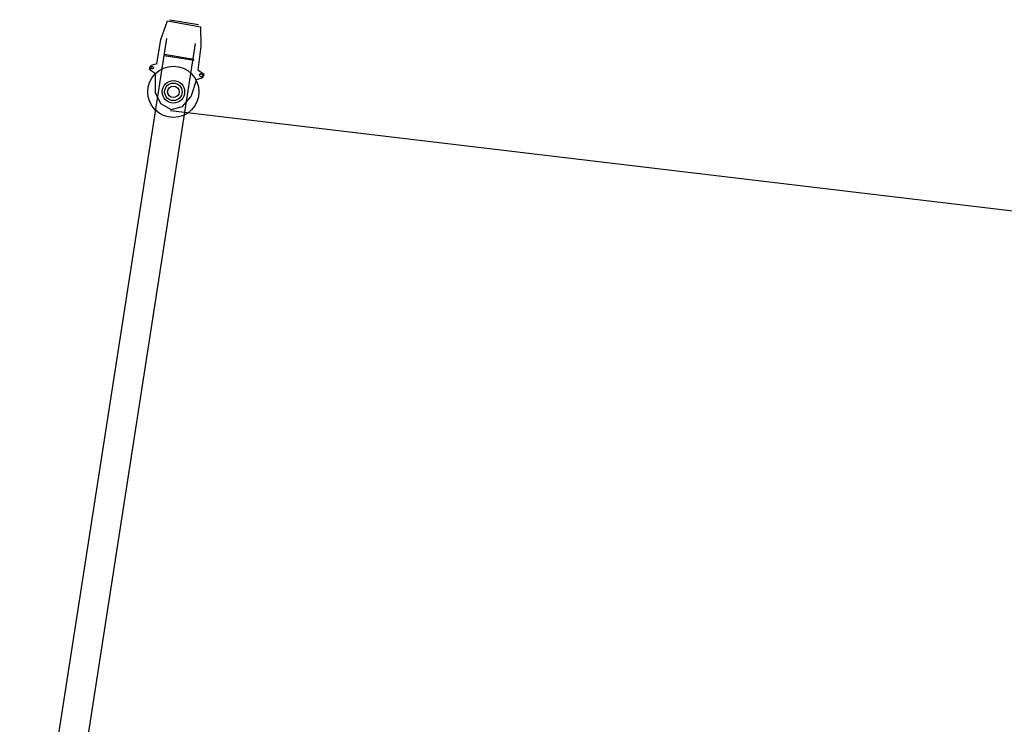
# Model space of a CAD drawing. Units: millimetres. Extents: x 0 to 560014, y 0 to 510870.
# Drawn here: x 66762 to 76683, y 76004 to 83102 of the extents above; entities that cross this region are included whole.
import ezdxf

# ---------------------------------------------------------------- set-up
doc = ezdxf.new("R2010")
doc.units = ezdxf.units.MM

msp = doc.modelspace()

# ---------------------------------------------------------------- linework, layer by layer
at = {"color": 0, "linetype": 'ByBlock', "lineweight": -2}
msp.add_line((68281.4, 82185.9), (151634.2, 72276.3), dxfattribs=at)
for radius in [257.9, 113.1, 88.2, 58.6]:
    msp.add_circle((68310.9, 82375.4), radius, dxfattribs=at)
for points, knots in [([(68142.8, 82657), (68142.8, 82657), (68184.3, 82901.1), (68184.3, 82901.1), (68184.3, 82901.1), (68184.3, 82901.1), (68252.3, 83089.1), (68252.3, 83089.1)], [0, 0, 0, 0, 0.333333, 0.333333, 0.333333, 0.333333, 1, 1, 1, 1]), ([(68560.8, 82593), (68560.8, 82593), (68590.2, 82836), (68590.2, 82836), (68590.2, 82836), (68590.2, 82836), (68588.7, 83031.1), (68588.7, 83031.1)], [0, 0, 0, 0, 0.333333, 0.333333, 0.333333, 0.333333, 1, 1, 1, 1]), ([(68086.4, 82641.9), (68086.4, 82641.9), (68076.1, 82629.5), (68076.1, 82629.5), (68076.1, 82629.5), (68076.1, 82629.5), (68066.2, 82606.2), (68066.2, 82606.2), (68066.2, 82606.2), (68066.2, 82606.2), (68078.4, 82595.3), (68078.4, 82595.3), (68078.4, 82595.3), (68078.4, 82595.3), (68126.6, 82564.1), (68126.6, 82564.1)], [0, 0, 0, 0, 0.2, 0.2, 0.2, 0.2, 0.4, 0.4, 0.4, 0.4, 0.6, 0.6, 0.6, 0.6, 1, 1, 1, 1]), ([(68100.5, 82608.5), (68100.5, 82608.5), (68111.6, 82609.3), (68111.6, 82609.3), (68111.6, 82609.3), (68111.6, 82609.3), (68110.8, 82620.4), (68110.8, 82620.4), (68110.8, 82620.4), (68110.8, 82620.4), (68099, 82631.1), (68099, 82631.1), (68099, 82631.1), (68099, 82631.1), (68087.3, 82630.3), (68087.3, 82630.3), (68087.3, 82630.3), (68087.3, 82630.3), (68088, 82618.9), (68088, 82618.9), (68088, 82618.9), (68088, 82618.9), (68077.3, 82607), (68077.3, 82607), (68077.3, 82607), (68077.3, 82607), (68088.8, 82607.7), (68088.8, 82607.7), (68088.8, 82607.7), (68088.8, 82607.7), (68100.5, 82608.5), (68100.5, 82608.5)], [0, 0, 0, 0, 0.111111, 0.111111, 0.111111, 0.111111, 0.222222, 0.222222, 0.222222, 0.222222, 0.333333, 0.333333, 0.333333, 0.333333, 0.444444, 0.444444, 0.444444, 0.444444, 0.555556, 0.555556, 0.555556, 0.555556, 0.666667, 0.666667, 0.666667, 0.666667, 0.777778, 0.777778, 0.777778, 0.777778, 1, 1, 1, 1]), ([(68599.6, 82526.7), (68599.6, 82526.7), (68610, 82538.6), (68610, 82538.6), (68610, 82538.6), (68610, 82538.6), (68609.2, 82550.6), (68609.2, 82550.6), (68609.2, 82550.6), (68609.2, 82550.6), (68598, 82549.9), (68598, 82549.9), (68598, 82549.9), (68598, 82549.9), (68585.6, 82560.2), (68585.6, 82560.2), (68585.6, 82560.2), (68585.6, 82560.2), (68575.2, 82548.3), (68575.2, 82548.3), (68575.2, 82548.3), (68575.2, 82548.3), (68576, 82536.4), (68576, 82536.4), (68576, 82536.4), (68576, 82536.4), (68587.9, 82525.9), (68587.9, 82525.9), (68587.9, 82525.9), (68587.9, 82525.9), (68599.6, 82526.7), (68599.6, 82526.7)], [0, 0, 0, 0, 0.111111, 0.111111, 0.111111, 0.111111, 0.222222, 0.222222, 0.222222, 0.222222, 0.333333, 0.333333, 0.333333, 0.333333, 0.444444, 0.444444, 0.444444, 0.444444, 0.555556, 0.555556, 0.555556, 0.555556, 0.666667, 0.666667, 0.666667, 0.666667, 0.777778, 0.777778, 0.777778, 0.777778, 1, 1, 1, 1]), ([(68600.3, 82515.5), (68600.3, 82515.5), (68610.7, 82527.4), (68610.7, 82527.4), (68610.7, 82527.4), (68610.7, 82527.4), (68620.6, 82551.2), (68620.6, 82551.2), (68620.6, 82551.2), (68620.6, 82551.2), (68608.5, 82561.6), (68608.5, 82561.6)], [0, 0, 0, 0, 0.25, 0.25, 0.25, 0.25, 0.5, 0.5, 0.5, 0.5, 1, 1, 1, 1]), ([(68127.6, 82369.1), (68127.6, 82369.1), (68181.2, 82257.6), (68181.2, 82257.6), (68181.2, 82257.6), (68181.2, 82257.6), (68288.5, 82196), (68288.5, 82196), (68288.5, 82196), (68288.5, 82196), (68401.4, 82226.7), (68401.4, 82226.7), (68401.4, 82226.7), (68401.4, 82226.7), (68486.7, 82324.1), (68486.7, 82324.1)], [0, 0, 0, 0, 0.2, 0.2, 0.2, 0.2, 0.4, 0.4, 0.4, 0.4, 0.6, 0.6, 0.6, 0.6, 1, 1, 1, 1])]:
    msp.add_open_spline(points, degree=3, knots=knots, dxfattribs=at)
for points in [[(68252.2, 83089.3), (68252.2, 83089.3), (68588.6, 83031.1), (68588.6, 83031.1)], [(68274.1, 83102), (68274.1, 83102), (68564.5, 83052.5), (68564.5, 83052.5)], [(66762.2, 73380.7), (66762.2, 73380.7), (68244.6, 82912.5), (68244.6, 82912.5)], [(66949.7, 72635.6), (66949.7, 72635.6), (68535.2, 82863.1), (68535.2, 82863.1)], [(68217, 82753.8), (68217, 82753.8), (68518.4, 82705), (68518.4, 82705)], [(68217.8, 82742.5), (68217.8, 82742.5), (68519.2, 82693.5), (68519.2, 82693.5)], [(68142.8, 82657), (68142.8, 82657), (68086.6, 82642), (68086.6, 82642)], [(68126.4, 82564.1), (68126.4, 82564.1), (68127.7, 82369), (68127.7, 82369)], [(68560.8, 82593), (68560.8, 82593), (68608.5, 82561.8), (68608.5, 82561.8)], [(68543.9, 82499.9), (68543.9, 82499.9), (68486.9, 82324.1), (68486.9, 82324.1)], [(68543.9, 82499.9), (68543.9, 82499.9), (68600.2, 82515.5), (68600.2, 82515.5)]]:
    msp.add_open_spline(points, degree=3, dxfattribs=at)

doc.saveas('drawing.dxf')
